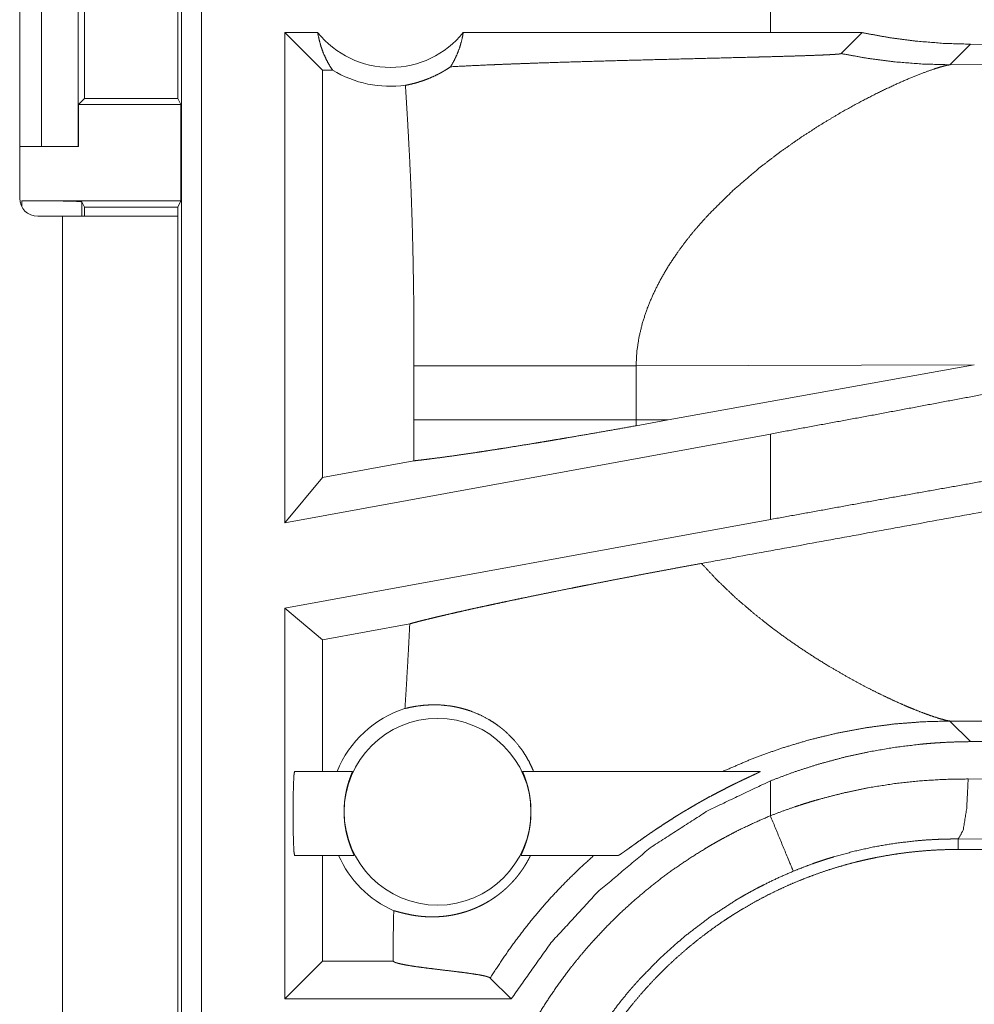
# Model space of a CAD drawing. Units: inches. Extents: x 16 to 145, y 5 to 131.
# Drawn here: x 28 to 29, y 43 to 44 of the extents above; entities that cross this region are included whole.
import ezdxf

# ---------------------------------------------------------------- set-up
doc = ezdxf.new("R2010")
doc.units = ezdxf.units.IN
doc.header["$MEASUREMENT"] = 0
doc.layers.add('Trimetric', color=7, linetype='Continuous', true_color=0xffffff)

msp = doc.modelspace()

# ---------------------------------------------------------------- linework, layer by layer
at = {"layer": 'Trimetric', "color": 18, "linetype": 'Continuous', "lineweight": 18}
for p, q in [((28.18461, 43.21776), (28.18461, 44.59725)), ((28.20125, 44.59934), (28.20125, 43.21986)), ((28.04995, 44.27235), (28.04995, 43.93634)), ((28.06802, 43.97934), (28.06802, 44.22934)), ((28.09855, 44.22934), (28.09855, 43.97934)), ((28.10397, 44.1893), (28.10397, 44.01939)), ((28.18156, 44.01939), (28.18156, 44.1893)), ((28.67482, 44.12632), (28.67482, 44.07434)), ((28.29798, 44.07434), (28.27065, 44.07434)), ((28.27065, 43.66623), (28.27065, 44.07434)), ((28.30207, 44.04292), (28.27065, 44.07434)), ((28.67482, 44.07434), (28.41924, 44.07434)), ((28.75114, 44.07424), (28.67482, 44.07434)), ((28.73372, 44.05682), (28.75114, 44.07424)), ((28.82434, 44.04749), (28.84147, 44.06462)), ((28.93364, 44.06392), (28.84147, 44.06462)), ((29.30124, 44.04894), (28.82434, 44.04749)), ((28.31045, 44.04292), (28.30207, 44.04292)), ((28.30207, 44.04292), (28.30207, 43.70393)), ((28.10397, 44.01939), (28.09891, 44.01433)), ((28.09891, 44.01433), (28.09891, 43.97934)), ((28.09891, 44.01433), (28.18409, 44.01433)), ((28.10397, 44.01939), (28.18156, 44.01939)), ((28.18156, 44.01939), (28.18409, 44.01433)), ((28.18409, 44.01433), (28.18409, 43.93433)), ((28.04995, 43.97934), (28.06802, 43.97934)), ((28.09855, 43.97934), (28.06802, 43.97934)), ((28.09891, 43.97934), (28.09855, 43.97934)), ((28.05179, 43.93433), (28.18409, 43.93433)), ((28.05179, 43.92915), (28.05179, 43.93433)), ((28.10179, 43.93346), (28.10397, 43.92909)), ((28.10179, 43.93346), (28.10179, 43.92134)), ((28.18409, 43.93433), (28.18147, 43.92909)), ((28.10397, 43.92909), (28.18147, 43.92909)), ((28.10397, 43.92909), (28.10397, 43.92134)), ((28.18147, 43.92909), (28.18147, 43.92134)), ((28.06495, 43.92134), (28.08547, 43.92134)), ((28.08547, 43.92134), (28.08547, 43.13684)), ((28.18147, 43.13684), (28.18147, 43.92134)), ((28.37818, 43.79678), (28.37818, 43.75191)), ((28.56306, 43.79678), (28.84461, 43.79763)), ((28.56306, 43.75191), (28.56306, 43.79678)), ((28.5898, 43.75183), (28.84461, 43.79763)), ((28.5898, 43.75183), (28.56306, 43.75191)), ((28.5898, 43.75183), (28.56317, 43.74704)), ((28.67482, 43.74014), (28.27065, 43.66623)), ((28.67482, 43.74014), (28.67482, 43.66898)), ((28.3781, 43.71783), (28.30207, 43.70393)), ((28.30207, 43.70393), (28.27065, 43.66623)), ((28.67482, 43.66898), (28.27065, 43.59507)), ((28.27065, 43.26986), (28.27065, 43.59507)), ((28.30207, 43.56887), (28.27065, 43.59507)), ((28.37468, 43.58214), (28.30207, 43.56887)), ((28.30207, 43.56887), (28.30207, 43.45934)), ((28.84147, 43.48407), (28.82434, 43.5012)), ((28.82434, 43.5012), (29.30124, 43.49974)), ((28.84147, 43.48407), (28.93364, 43.48477)), ((28.27874, 43.45934), (28.32696, 43.45934)), ((28.46862, 43.45934), (28.66636, 43.45934)), ((28.67482, 43.45139), (28.67482, 43.42237)), ((28.83949, 43.453), (28.93364, 43.45232)), ((28.9207, 43.40236), (28.83126, 43.40303)), ((28.83126, 43.40303), (28.83126, 43.39434)), ((34.60662, 43.39434), (28.83126, 43.39434)), ((28.3283, 43.38934), (28.27874, 43.38934)), ((28.30207, 43.38934), (28.30207, 43.30128)), ((28.54819, 43.38934), (28.46727, 43.38934)), ((28.30207, 43.30128), (28.27065, 43.26986)), ((28.36081, 43.30128), (28.30207, 43.30128)), ((28.36081, 43.30543), (28.36081, 43.30128)), ((28.36081, 43.30128), (28.36089, 43.3012)), ((28.44167, 43.28727), (28.45909, 43.26986)), ((28.45909, 43.26986), (28.27065, 43.26986))]:
    msp.add_line(p, q, dxfattribs=at)
msp.add_circle((28.39779, 43.42569), 0.07774, dxfattribs=at)
for centre, radius, start, end in [((28.35861, 44.123), 0.07774, 218.74397, 321.25603), ((28.35861, 44.123), 0.09345, 238.97684, 277.65738), ((28.06495, 43.93634), 0.015, 180, 270), ((28.39779, 43.42569), 0.09008, 107.54419, 158.06406), ((28.39779, 43.42569), 0.09008, 203.799, 246.11433)]:
    msp.add_arc(centre, radius, start, end, dxfattribs=at)
for points, knots in [([(28.29798, 44.07434), (28.29911, 44.06867), (28.30063, 44.06313), (28.30254, 44.05774), (28.30482, 44.05256), (28.30747, 44.04761), (28.31045, 44.04291)], [0, 0, 0.169616, 0.338379, 0.505961, 0.672215, 0.836878, 1, 1]), ([(28.4087, 44.04584), (28.41166, 44.05107), (28.41421, 44.05658), (28.41634, 44.06232), (28.41802, 44.06826), (28.41924, 44.07434)], [0, 0, 0.196494, 0.394949, 0.595278, 0.797061, 1, 1]), ([(28.84148, 44.06462), (28.81881, 44.06532), (28.7962, 44.06716), (28.77364, 44.07012), (28.75114, 44.07424)], [0, 0, 0.249273, 0.498597, 0.748635, 1, 1]), ([(28.4087, 44.04584), (28.42467, 44.04667), (28.4422, 44.04746), (28.44681, 44.04765), (28.45388, 44.04793), (28.45629, 44.04802), (28.45871, 44.04812), (28.47106, 44.04857), (28.4812, 44.04893), (28.50209, 44.04961), (28.52371, 44.05026), (28.54593, 44.05089), (28.56862, 44.0515), (28.59166, 44.05209), (28.61491, 44.05268), (28.63819, 44.05326), (28.66133, 44.05386), (28.66705, 44.054), (28.67837, 44.05431), (28.68947, 44.05463), (28.69491, 44.05479), (28.70545, 44.05513), (28.708, 44.05522), (28.71297, 44.0554), (28.71536, 44.05549), (28.71768, 44.05559), (28.71991, 44.05568), (28.72206, 44.05579), (28.7241, 44.05589), (28.72508, 44.05594), (28.72602, 44.05599), (28.72693, 44.05605), (28.72779, 44.0561), (28.72938, 44.05622), (28.73076, 44.05633), (28.73137, 44.05639), (28.73192, 44.05645), (28.73241, 44.05651), (28.73283, 44.05657), (28.73343, 44.0567), (28.73372, 44.05682)], [0, 0, 0.049164, 0.103121, 0.117305, 0.13908, 0.146471, 0.153922, 0.191908, 0.223102, 0.287387, 0.353881, 0.422212, 0.491993, 0.562853, 0.634352, 0.705971, 0.777111, 0.794711, 0.829541, 0.863682, 0.880393, 0.912836, 0.920676, 0.935949, 0.9433, 0.950442, 0.957324, 0.963936, 0.97022, 0.973226, 0.976133, 0.97892, 0.981568, 0.986464, 0.990742, 0.992622, 0.994323, 0.995837, 0.997132, 0.999032, 1, 1]), ([(28.73372, 44.05682), (28.75617, 44.05277), (28.7788, 44.04985), (28.80154, 44.04809), (28.82434, 44.04749)], [0, 0, 0.250032, 0.500026, 0.750039, 1, 1]), ([(28.37107, 44.03038), (28.37474, 44.03115), (28.37878, 44.03215), (28.38317, 44.03343), (28.38786, 44.03504), (28.39282, 44.03704), (28.39799, 44.03948), (28.39931, 44.04017), (28.40064, 44.04088), (28.40198, 44.04163), (28.40332, 44.04241), (28.40601, 44.04406), (28.4087, 44.04584)], [0, 0, 0.091535, 0.193249, 0.304719, 0.425788, 0.556241, 0.695829, 0.732179, 0.769073, 0.806489, 0.844436, 0.921363, 1, 1]), ([(28.7341, 44.00802), (28.74932, 44.01643), (28.7639, 44.02393), (28.77761, 44.03047), (28.79022, 44.03602), (28.80146, 44.04053), (28.81107, 44.04396), (28.81519, 44.04527), (28.81879, 44.04629), (28.82186, 44.04704), (28.82434, 44.04749)], [0, 0, 0.176017, 0.341951, 0.495686, 0.635007, 0.757571, 0.860919, 0.904605, 0.942553, 0.97445, 1, 1]), ([(28.37107, 44.03038), (28.37284, 44.00121), (28.37441, 43.97203), (28.3751, 43.95743), (28.37573, 43.94284), (28.37627, 43.92824), (28.37674, 43.91364), (28.37746, 43.88443), (28.37791, 43.85522), (28.37813, 43.826), (28.37818, 43.79678)], [0, 0, 0.125029, 0.25005, 0.312546, 0.375044, 0.437528, 0.500015, 0.62499, 0.749983, 0.874979, 1, 1]), ([(28.66564, 43.96164), (28.68258, 43.97461), (28.6998, 43.9867), (28.71706, 43.99786), (28.7341, 44.00802)], [0, 0, 0.257744, 0.512014, 0.760314, 1, 1]), ([(28.66564, 43.96164), (28.64392, 43.94304), (28.6237, 43.9231)], [0, 0, 0.501712, 1, 1]), ([(28.05179, 43.93433), (28.07082, 43.93427), (28.08699, 43.93408), (28.09786, 43.9338), (28.10179, 43.93346)], [0, 0, 0.380523, 0.703796, 0.921104, 1, 1]), ([(28.6237, 43.9231), (28.61661, 43.91529), (28.60982, 43.90732), (28.60339, 43.8992), (28.59732, 43.89093)], [0, 0, 0.253433, 0.504795, 0.753725, 1, 1]), ([(28.08547, 43.92135), (28.1419, 43.92135), (28.17677, 43.92135), (28.18147, 43.92135)], [0, 0, 0.587773, 0.95107, 1, 1]), ([(28.59732, 43.89093), (28.58987, 43.87972), (28.58319, 43.86829), (28.57735, 43.85667), (28.57242, 43.84489), (28.56845, 43.83298), (28.56552, 43.82096), (28.5637, 43.80889), (28.56306, 43.79678)], [0, 0, 0.132337, 0.262478, 0.390284, 0.515794, 0.639211, 0.760735, 0.880777, 1, 1]), ([(28.37818, 43.79678), (28.38489, 43.79678), (28.4011, 43.79678), (28.4208, 43.79678), (28.44348, 43.79678), (28.46846, 43.79678), (28.495, 43.79678), (28.52229, 43.79678), (28.5496, 43.79678), (28.56306, 43.79678)], [0, 0, 0.036271, 0.123992, 0.230535, 0.353189, 0.488326, 0.631863, 0.779501, 0.927228, 1, 1]), ([(28.93364, 43.78867), (28.84847, 43.77243), (28.76198, 43.75621), (28.67482, 43.74014)], [0, 0, 0.329269, 0.663441, 1, 1]), ([(28.37818, 43.75192), (28.37816, 43.73487), (28.3781, 43.71783)], [0, 0, 0.500046, 1, 1]), ([(28.37818, 43.75192), (28.39227, 43.75192), (28.40966, 43.75192), (28.43004, 43.75192), (28.45306, 43.75192), (28.47833, 43.75192), (28.49166, 43.75192), (28.51946, 43.75192), (28.54836, 43.75192), (28.56306, 43.75192)], [0, 0, 0.076223, 0.170264, 0.280505, 0.405025, 0.541695, 0.613832, 0.7642, 0.920485, 1, 1]), ([(28.56317, 43.74705), (28.56309, 43.74948), (28.56306, 43.75192)], [0, 0, 0.500117, 1, 1]), ([(28.3781, 43.71783), (28.38131, 43.71818), (28.38476, 43.71857), (28.38565, 43.71868), (28.38656, 43.71879), (28.38749, 43.7189), (28.38843, 43.71901), (28.39232, 43.71949), (28.40066, 43.72058), (28.40976, 43.72183), (28.4196, 43.72323), (28.43019, 43.7248), (28.43295, 43.72522), (28.43862, 43.72608), (28.44736, 43.72743), (28.45335, 43.72837), (28.4657, 43.73034), (28.47854, 43.73244), (28.48514, 43.73353), (28.49188, 43.73465), (28.49873, 43.7358), (28.5022, 43.73638), (28.50568, 43.73698), (28.51974, 43.73939), (28.534, 43.74187), (28.54848, 43.74442), (28.56317, 43.74705)], [0, 0, 0.017229, 0.035728, 0.040537, 0.045437, 0.050423, 0.05548, 0.07638, 0.121279, 0.170271, 0.223316, 0.28044, 0.295372, 0.325947, 0.37318, 0.405518, 0.472241, 0.541676, 0.5774, 0.613818, 0.650915, 0.669678, 0.688532, 0.764636, 0.841917, 0.920376, 1, 1]), ([(29.25453, 43.7498), (29.12288, 43.72537), (28.8634, 43.67746), (28.61747, 43.63241)], [0, 0, 0.20669, 0.614041, 1, 1]), ([(28.93364, 43.71509), (28.84847, 43.70019), (28.76198, 43.68478), (28.67482, 43.66898)], [0, 0, 0.328896, 0.663066, 1, 1]), ([(28.37468, 43.58214), (28.37841, 43.58315), (28.38248, 43.58421), (28.3869, 43.58533), (28.39169, 43.58651), (28.39421, 43.58712), (28.3955, 43.58743), (28.39681, 43.58775), (28.39948, 43.58838), (28.40223, 43.58903), (28.40792, 43.59035), (28.4139, 43.59172), (28.42016, 43.59313), (28.42669, 43.59458), (28.43349, 43.59608), (28.44057, 43.59761), (28.44239, 43.598), (28.44607, 43.59879), (28.4517, 43.59999), (28.45551, 43.6008), (28.46328, 43.60243), (28.47123, 43.60408), (28.47936, 43.60575), (28.48767, 43.60745), (28.49617, 43.60917), (28.50926, 43.61179), (28.51371, 43.61268), (28.51595, 43.61312), (28.52048, 43.61402), (28.52275, 43.61447), (28.53191, 43.61626), (28.54114, 43.61806), (28.55044, 43.61985), (28.55981, 43.62165), (28.56924, 43.62345), (28.57874, 43.62524), (28.58831, 43.62703), (28.59796, 43.62883), (28.60768, 43.63062), (28.61747, 43.63241)], [0, 0, 0.015552, 0.032521, 0.050939, 0.070815, 0.081283, 0.086628, 0.092057, 0.103134, 0.1145, 0.138085, 0.162821, 0.18867, 0.215644, 0.243746, 0.272958, 0.280437, 0.295622, 0.318826, 0.334551, 0.366554, 0.399293, 0.432773, 0.466991, 0.501946, 0.555765, 0.574073, 0.583292, 0.601892, 0.611257, 0.648897, 0.68681, 0.724993, 0.763445, 0.802169, 0.841163, 0.88044, 0.92, 0.959858, 1, 1]), ([(28.67689, 43.5783), (28.66104, 43.59079), (28.64573, 43.604), (28.63114, 43.61789), (28.61747, 43.63241)], [0, 0, 0.250686, 0.501992, 0.752264, 1, 1]), ([(28.37468, 43.58214), (28.37379, 43.5645), (28.37281, 43.54686), (28.37175, 43.52922), (28.37064, 43.51158)], [0, 0, 0.249952, 0.499927, 0.749962, 1, 1]), ([(28.67689, 43.5783), (28.68832, 43.56993), (28.69983, 43.56196), (28.71137, 43.55441), (28.72285, 43.54729)], [0, 0, 0.255394, 0.507904, 0.756479, 1, 1]), ([(28.72285, 43.54729), (28.73978, 43.53747), (28.75611, 43.5287), (28.76396, 43.52473), (28.77156, 43.52105), (28.77885, 43.51765), (28.78581, 43.51456)], [0, 0, 0.275614, 0.536616, 0.660535, 0.779397, 0.8927, 1, 1]), ([(28.37064, 43.51158), (28.37541, 43.5127), (28.38086, 43.51368), (28.38695, 43.5144), (28.39362, 43.51473), (28.40083, 43.51455), (28.4085, 43.51373), (28.41049, 43.51341), (28.41248, 43.51304), (28.41449, 43.51262), (28.41651, 43.51216), (28.42057, 43.51107), (28.42465, 43.50976), (28.43279, 43.50649), (28.44081, 43.50228), (28.44474, 43.49983), (28.44857, 43.49712), (28.44952, 43.49641), (28.45046, 43.49568), (28.45139, 43.49494), (28.45232, 43.49418), (28.45413, 43.49263), (28.45591, 43.49103), (28.46257, 43.48414), (28.46846, 43.47652), (28.4711, 43.47246), (28.47351, 43.46824), (28.4757, 43.46387), (28.47765, 43.45934)], [0, 0, 0.037668, 0.080173, 0.127206, 0.178499, 0.233845, 0.293108, 0.308523, 0.3241, 0.339847, 0.355748, 0.38804, 0.420894, 0.488317, 0.557834, 0.59337, 0.629402, 0.638504, 0.647606, 0.656747, 0.665927, 0.684272, 0.702639, 0.776214, 0.850143, 0.887304, 0.924624, 0.962175, 1, 1]), ([(28.78581, 43.51456), (28.79021, 43.51268), (28.79442, 43.51093)], [0, 0, 0.511447, 1, 1]), ([(28.79442, 43.51093), (28.80235, 43.50783), (28.8094, 43.50529)], [0, 0, 0.531628, 1, 1]), ([(28.8094, 43.50529), (28.81549, 43.50333), (28.82049, 43.50196)], [0, 0, 0.551882, 1, 1]), ([(28.63537, 43.45934), (28.65893, 43.46948), (28.68274, 43.47816), (28.70668, 43.48539), (28.73063, 43.49122), (28.75447, 43.49566), (28.7781, 43.49876), (28.80142, 43.50059), (28.82434, 43.5012)], [0, 0, 0.13148, 0.261423, 0.389656, 0.515997, 0.640331, 0.76252, 0.882432, 1, 1]), ([(28.82049, 43.50196), (28.82258, 43.5015), (28.82434, 43.5012)], [0, 0, 0.544105, 1, 1]), ([(28.67482, 43.45139), (28.69499, 43.45892), (28.71537, 43.46545), (28.73594, 43.471), (28.75671, 43.47557), (28.77766, 43.47918), (28.79881, 43.4818), (28.80413, 43.48231), (28.80946, 43.48275), (28.8148, 43.48312), (28.82014, 43.48344), (28.83081, 43.48388), (28.84148, 43.48407)], [0, 0, 0.126066, 0.25132, 0.376061, 0.500544, 0.625033, 0.749798, 0.781057, 0.812378, 0.84371, 0.875018, 0.937559, 1, 1]), ([(28.27874, 43.45934), (28.27821, 43.45588), (28.27779, 43.44617), (28.27755, 43.43213), (28.27755, 43.41656), (28.27779, 43.40252), (28.27821, 43.39281), (28.27874, 43.38934)], [0, 0, 0.049983, 0.188676, 0.388883, 0.611071, 0.811278, 0.949972, 1, 1]), ([(28.3283, 43.38934), (28.32828, 43.38952), (28.32809, 43.39003), (28.32773, 43.39088), (28.32761, 43.39114), (28.32748, 43.39143), (28.32735, 43.39173), (28.32721, 43.39205), (28.3266, 43.39352), (28.32588, 43.39527), (28.32569, 43.39576), (28.3255, 43.39626), (28.3253, 43.39678), (28.32511, 43.39731), (28.32471, 43.39841), (28.32431, 43.39957), (28.32391, 43.40079), (28.32351, 43.40206), (28.32331, 43.40273), (28.32312, 43.4034), (28.32292, 43.40409), (28.32273, 43.4048), (28.32202, 43.4077), (28.32138, 43.41076), (28.3211, 43.41235), (28.32084, 43.41398), (28.32072, 43.41482), (28.32061, 43.41566), (28.32051, 43.4165), (28.32042, 43.41734), (28.32014, 43.42075), (28.32, 43.4242), (28.31998, 43.42507), (28.31998, 43.42594), (28.31999, 43.42682), (28.32, 43.42769), (28.32007, 43.42942), (28.32016, 43.43112), (28.32029, 43.43281), (28.32045, 43.43447), (28.32055, 43.4353), (28.32065, 43.43612), (28.32076, 43.43693), (28.32087, 43.43774), (28.3214, 43.44085), (28.32201, 43.44377), (28.32233, 43.44517), (28.32268, 43.44652), (28.32303, 43.44782), (28.32339, 43.44906), (28.3241, 43.45134), (28.32479, 43.45337), (28.32495, 43.45385), (28.32511, 43.4543), (28.32527, 43.45473), (28.32543, 43.45515), (28.32572, 43.45593), (28.32599, 43.45663), (28.32623, 43.45725), (28.32644, 43.45779), (28.32662, 43.45826), (28.32677, 43.45865), (28.32694, 43.45917), (28.32696, 43.45934)], [0, 0, 0.002411, 0.010034, 0.022784, 0.026824, 0.031105, 0.035671, 0.04054, 0.062571, 0.088811, 0.096039, 0.103477, 0.111142, 0.118976, 0.135241, 0.152271, 0.170028, 0.188545, 0.198105, 0.207869, 0.217794, 0.227893, 0.26933, 0.312629, 0.33503, 0.357905, 0.369565, 0.381302, 0.393022, 0.404817, 0.452157, 0.50005, 0.512093, 0.524181, 0.536314, 0.548403, 0.572368, 0.596038, 0.61947, 0.642628, 0.654113, 0.665565, 0.676938, 0.688241, 0.731921, 0.773336, 0.793258, 0.812576, 0.83122, 0.849007, 0.882117, 0.911883, 0.918816, 0.925521, 0.931914, 0.938064, 0.94954, 0.959918, 0.969157, 0.977239, 0.984192, 0.989972, 0.997603, 1, 1]), ([(28.46862, 43.45934), (28.46863, 43.45917), (28.46881, 43.45866), (28.46895, 43.45828), (28.46913, 43.45781), (28.46934, 43.45726), (28.46958, 43.45663), (28.47014, 43.45516), (28.47078, 43.4534), (28.47095, 43.45291), (28.47112, 43.45241), (28.4713, 43.45189), (28.47148, 43.45135), (28.47183, 43.45024), (28.47218, 43.44907), (28.47254, 43.44784), (28.47289, 43.44655), (28.47306, 43.44589), (28.47323, 43.4452), (28.4734, 43.44451), (28.47356, 43.4438), (28.47417, 43.44087), (28.47469, 43.43778), (28.47492, 43.43618), (28.47511, 43.43454), (28.4752, 43.43371), (28.47528, 43.43286), (28.47535, 43.43201), (28.47541, 43.43117), (28.47557, 43.42775), (28.47558, 43.42429), (28.47556, 43.42342), (28.47553, 43.42255), (28.47549, 43.42167), (28.47544, 43.4208), (28.47532, 43.41908), (28.47516, 43.41738), (28.47497, 43.4157), (28.47474, 43.41404), (28.47462, 43.41322), (28.47449, 43.41241), (28.47435, 43.4116), (28.4742, 43.4108), (28.47356, 43.40772), (28.47285, 43.40481), (28.47246, 43.40343), (28.47207, 43.40209), (28.47167, 43.4008), (28.47127, 43.39958), (28.47047, 43.39731), (28.4697, 43.39529), (28.46933, 43.39437), (28.46899, 43.39353), (28.46866, 43.39275), (28.46836, 43.39206), (28.46786, 43.3909), (28.46749, 43.39004), (28.46729, 43.38952), (28.46727, 43.38934)], [0, 0, 0.002397, 0.009885, 0.015565, 0.022476, 0.030659, 0.039981, 0.061793, 0.087788, 0.094906, 0.102294, 0.10991, 0.117741, 0.133887, 0.150852, 0.168595, 0.187053, 0.196559, 0.206316, 0.216205, 0.226293, 0.267805, 0.311122, 0.33353, 0.356422, 0.368077, 0.379853, 0.391618, 0.403376, 0.450828, 0.498726, 0.510772, 0.522868, 0.535012, 0.547073, 0.570994, 0.594682, 0.618061, 0.641228, 0.652722, 0.664148, 0.675493, 0.686772, 0.730443, 0.771879, 0.791761, 0.811128, 0.829787, 0.847644, 0.880923, 0.910886, 0.924588, 0.937269, 0.94887, 0.959359, 0.976912, 0.989805, 0.997544, 1, 1]), ([(28.54819, 43.38934), (28.54832, 43.38937), (28.54851, 43.38944), (28.54876, 43.38956), (28.54907, 43.38973), (28.54983, 43.3902), (28.55078, 43.39082), (28.55132, 43.39118), (28.5522, 43.39179), (28.55284, 43.39224), (28.55316, 43.39247), (28.55455, 43.39345), (28.55604, 43.39451), (28.55929, 43.39684), (28.56104, 43.3981), (28.56194, 43.39874), (28.56663, 43.40208), (28.57058, 43.40485), (28.57159, 43.40556), (28.57363, 43.40697), (28.57672, 43.40909), (28.5788, 43.4105), (28.58301, 43.41331), (28.58727, 43.41612), (28.5916, 43.41891), (28.59598, 43.42167), (28.59819, 43.42305), (28.60042, 43.42442), (28.60266, 43.42578), (28.6049, 43.42713), (28.60939, 43.42978), (28.61388, 43.43238), (28.61614, 43.43367), (28.6184, 43.43494), (28.62065, 43.43619), (28.6229, 43.43743), (28.62739, 43.43985), (28.63184, 43.4422), (28.63626, 43.44448), (28.64064, 43.4467), (28.64282, 43.44778), (28.64605, 43.44937), (28.64712, 43.44989), (28.64925, 43.45091), (28.65134, 43.45192), (28.65339, 43.45289), (28.65732, 43.45474), (28.65826, 43.45518), (28.66008, 43.45603), (28.66094, 43.45644), (28.66257, 43.45721), (28.66399, 43.4579), (28.66463, 43.45821), (28.66518, 43.45849), (28.66565, 43.45874), (28.66602, 43.45895), (28.66617, 43.45904), (28.66629, 43.45912), (28.66638, 43.45919), (28.66644, 43.45925), (28.66646, 43.45932), (28.66636, 43.45934)], [0, 0, 0.000987, 0.002482, 0.004479, 0.007016, 0.013493, 0.021715, 0.026431, 0.034241, 0.039856, 0.042772, 0.055073, 0.068332, 0.097362, 0.113034, 0.121057, 0.162792, 0.197803, 0.20676, 0.224751, 0.251933, 0.270164, 0.306908, 0.343947, 0.381284, 0.418904, 0.437819, 0.45681, 0.475804, 0.494769, 0.532583, 0.570287, 0.589116, 0.607898, 0.626643, 0.645269, 0.682236, 0.718771, 0.754867, 0.790496, 0.808115, 0.834269, 0.84291, 0.860056, 0.876874, 0.893324, 0.92481, 0.932343, 0.946935, 0.953898, 0.966914, 0.978429, 0.983541, 0.988073, 0.991919, 0.995018, 0.99627, 0.997312, 0.99812, 0.998705, 0.999272, 1, 1]), ([(28.45909, 43.26985), (28.49221, 43.31664), (28.53101, 43.35882), (28.57486, 43.39573), (28.62306, 43.42675), (28.67482, 43.45139)], [0, 0, 0.199994, 0.399991, 0.599981, 0.799991, 1, 1]), ([(28.67482, 43.42237), (28.68478, 43.42614), (28.69482, 43.42967), (28.69987, 43.43135), (28.70494, 43.43296), (28.71003, 43.43451), (28.71514, 43.436), (28.73562, 43.44131), (28.7562, 43.44562), (28.77688, 43.44893), (28.79765, 43.45127), (28.81853, 43.45262), (28.83949, 43.453)], [0, 0, 0.063203, 0.126374, 0.15794, 0.189546, 0.221135, 0.252687, 0.378245, 0.503044, 0.627343, 0.751412, 0.875547, 1, 1]), ([(28.83126, 43.40303), (28.8353, 43.41029), (28.8383, 43.4285), (28.83949, 43.453)], [0, 0, 0.161876, 0.521743, 1, 1]), ([(28.42236, 43.04456), (28.42264, 43.0597), (28.42348, 43.07474), (28.42486, 43.08968), (28.42678, 43.10451), (28.42923, 43.11923), (28.43222, 43.13385), (28.43575, 43.14837), (28.43981, 43.16278), (28.44442, 43.17708), (28.44957, 43.19128), (28.45095, 43.19482), (28.45236, 43.19834), (28.45381, 43.20185), (28.45528, 43.20535), (28.45832, 43.21228), (28.46148, 43.21914), (28.46815, 43.23262), (28.4753, 43.24583), (28.48291, 43.25874), (28.49099, 43.27136), (28.49954, 43.2837), (28.50856, 43.29574), (28.51325, 43.30165), (28.51806, 43.30748), (28.52051, 43.31038), (28.52299, 43.31325), (28.5255, 43.3161), (28.52803, 43.31893), (28.53839, 43.32996), (28.5491, 43.34055), (28.56015, 43.3507), (28.57156, 43.36044), (28.5833, 43.36974), (28.5954, 43.37861), (28.60785, 43.38706), (28.62064, 43.39507), (28.62389, 43.39701), (28.62717, 43.39891), (28.63047, 43.40079), (28.63379, 43.40264), (28.64047, 43.40624), (28.64722, 43.40972), (28.6609, 43.4163), (28.67482, 43.42237)], [0, 0, 0.031444, 0.062708, 0.09384, 0.124874, 0.155864, 0.186837, 0.217841, 0.248919, 0.280116, 0.311472, 0.31934, 0.327221, 0.335105, 0.342974, 0.35868, 0.374356, 0.405594, 0.436755, 0.467866, 0.498976, 0.530128, 0.561356, 0.57702, 0.592716, 0.600579, 0.608454, 0.616344, 0.62422, 0.655621, 0.686886, 0.718051, 0.74917, 0.780275, 0.811414, 0.842634, 0.873965, 0.881824, 0.889692, 0.897573, 0.905461, 0.921221, 0.93698, 0.968476, 1, 1]), ([(28.69393, 43.3762), (28.69115, 43.3829), (28.67482, 43.42237)], [0, 0, 0.145302, 1, 1]), ([(28.83126, 43.40303), (28.83112, 43.40303), (28.83098, 43.40303), (28.83071, 43.40303), (28.83044, 43.40304), (28.82962, 43.40304), (28.82907, 43.40304), (28.82688, 43.40303), (28.82469, 43.40302), (28.8225, 43.40298), (28.81813, 43.40288), (28.81376, 43.40271), (28.80505, 43.40223), (28.79635, 43.40153), (28.77901, 43.39949), (28.76176, 43.39659), (28.74459, 43.39281), (28.72751, 43.38815), (28.72326, 43.38684), (28.71901, 43.38548), (28.71478, 43.38406), (28.71057, 43.3826), (28.70221, 43.3795), (28.69393, 43.3762)], [0, 0, 0.000971, 0.001965, 0.003906, 0.005847, 0.011671, 0.015577, 0.031108, 0.046662, 0.062194, 0.093241, 0.124254, 0.186239, 0.24819, 0.372105, 0.496315, 0.621114, 0.746811, 0.778429, 0.810083, 0.841742, 0.873382, 0.936669, 1, 1]), ([(28.48147, 43.04456), (28.48158, 43.0532), (28.4819, 43.06181), (28.48243, 43.07038), (28.48316, 43.07891), (28.48411, 43.08742), (28.48525, 43.09588), (28.48661, 43.10431), (28.48817, 43.11271), (28.48994, 43.12107), (28.4919, 43.12939), (28.49409, 43.13768), (28.49647, 43.14594), (28.49774, 43.15005), (28.49907, 43.15416), (28.49975, 43.15621), (28.50045, 43.15825), (28.50116, 43.1603), (28.50188, 43.16234), (28.50489, 43.17043), (28.50808, 43.17843), (28.51146, 43.18631), (28.51502, 43.1941), (28.51877, 43.20178), (28.5227, 43.20937), (28.52682, 43.21685), (28.53111, 43.22423), (28.53559, 43.23151), (28.54025, 43.23869), (28.5451, 43.24577), (28.55013, 43.25274), (28.55271, 43.25619), (28.55535, 43.25961), (28.55803, 43.26301), (28.56075, 43.26637), (28.5663, 43.27297), (28.572, 43.27942), (28.57783, 43.2857), (28.58381, 43.29183), (28.58992, 43.2978), (28.59618, 43.30362), (28.60257, 43.30928), (28.6091, 43.31478), (28.61577, 43.32013), (28.62258, 43.32532), (28.62953, 43.33036), (28.63662, 43.33523), (28.64022, 43.33761), (28.64386, 43.33994), (28.64569, 43.3411), (28.64753, 43.34224), (28.64937, 43.34337), (28.65122, 43.34449), (28.65867, 43.34883), (28.66619, 43.35298), (28.6738, 43.35693), (28.68149, 43.36068), (28.68926, 43.36425), (28.6971, 43.36761), (28.70503, 43.37079), (28.71303, 43.37378), (28.72112, 43.37657), (28.72928, 43.37916), (28.73753, 43.38156), (28.74585, 43.38377), (28.75005, 43.3848), (28.75426, 43.38577), (28.75849, 43.3867), (28.76272, 43.38757), (28.77121, 43.38916), (28.77971, 43.39053), (28.78825, 43.39169), (28.7968, 43.39264), (28.80538, 43.39339), (28.81399, 43.39392), (28.82261, 43.39424), (28.83126, 43.39434)], [0, 0, 0.01573, 0.031405, 0.047033, 0.062625, 0.078194, 0.093739, 0.10928, 0.12482, 0.140376, 0.155943, 0.171545, 0.187184, 0.195023, 0.202875, 0.206802, 0.210738, 0.214676, 0.218617, 0.234332, 0.249995, 0.265611, 0.281197, 0.29676, 0.312306, 0.327844, 0.343387, 0.358942, 0.374518, 0.390125, 0.405775, 0.413617, 0.421474, 0.429354, 0.437227, 0.452923, 0.468578, 0.484185, 0.499766, 0.515326, 0.530865, 0.546406, 0.561954, 0.57751, 0.593095, 0.608715, 0.624372, 0.632223, 0.64009, 0.644028, 0.647969, 0.651902, 0.655833, 0.671523, 0.687162, 0.702764, 0.718338, 0.733889, 0.749433, 0.764969, 0.780523, 0.796084, 0.81168, 0.827305, 0.842981, 0.850838, 0.858713, 0.866586, 0.874456, 0.890168, 0.905848, 0.92152, 0.937191, 0.95286, 0.968547, 0.984252, 1, 1]), ([(28.47517, 43.38934), (28.47413, 43.38724), (28.47302, 43.38513), (28.47182, 43.38302), (28.47055, 43.3809), (28.46988, 43.37984), (28.46919, 43.37877), (28.46849, 43.37773), (28.46777, 43.37669), (28.4663, 43.37466), (28.46478, 43.37267), (28.464, 43.37169), (28.46321, 43.37072), (28.46241, 43.36978), (28.4616, 43.36885), (28.46, 43.36708), (28.45839, 43.36539), (28.45759, 43.36458), (28.45678, 43.36379), (28.45598, 43.36303), (28.45519, 43.36229), (28.45363, 43.36087), (28.45209, 43.35955), (28.45058, 43.3583), (28.4491, 43.35712), (28.44836, 43.35656), (28.44763, 43.35601), (28.4469, 43.35548), (28.44618, 43.35496), (28.44337, 43.35304), (28.44067, 43.35134), (28.43806, 43.34982), (28.43552, 43.34845), (28.43305, 43.3472), (28.43064, 43.34609), (28.42828, 43.34507), (28.42597, 43.34415), (28.42371, 43.34332), (28.4215, 43.34258), (28.41723, 43.34132), (28.41313, 43.34032), (28.40919, 43.33955), (28.40539, 43.33897), (28.40172, 43.33856), (28.39819, 43.33831), (28.39478, 43.3382), (28.3915, 43.33821), (28.38834, 43.33833), (28.38532, 43.33854), (28.38385, 43.33868), (28.38242, 43.33884), (28.38103, 43.33901), (28.37967, 43.3392), (28.37706, 43.33961), (28.3746, 43.34007), (28.37017, 43.34104), (28.36644, 43.34198), (28.36345, 43.34279), (28.36131, 43.34333)], [0, 0, 0.017469, 0.035235, 0.05329, 0.071725, 0.08107, 0.090479, 0.099875, 0.109231, 0.127922, 0.146571, 0.155866, 0.16518, 0.174413, 0.183534, 0.201342, 0.218669, 0.227168, 0.235547, 0.243791, 0.251883, 0.267546, 0.282648, 0.297227, 0.311354, 0.318251, 0.325055, 0.331763, 0.33838, 0.363678, 0.38743, 0.409964, 0.431421, 0.452, 0.471796, 0.490913, 0.509425, 0.527363, 0.544697, 0.577843, 0.609251, 0.639157, 0.667786, 0.695236, 0.721618, 0.747002, 0.771428, 0.794926, 0.817516, 0.828444, 0.839172, 0.849622, 0.859848, 0.879524, 0.898107, 0.931863, 0.960561, 0.98355, 1, 1]), ([(28.52794, 43.38934), (28.51551, 43.37802), (28.5035, 43.36623), (28.49194, 43.354), (28.48086, 43.34136), (28.47028, 43.32834), (28.46021, 43.31497), (28.45066, 43.30126), (28.44167, 43.28727)], [0, 0, 0.125375, 0.250826, 0.376253, 0.501574, 0.626684, 0.751515, 0.87599, 1, 1]), ([(28.69393, 43.3762), (28.68172, 43.37088), (28.66973, 43.36511), (28.66382, 43.36206), (28.65796, 43.3589), (28.65505, 43.35728), (28.65216, 43.35564), (28.64928, 43.35397), (28.64643, 43.35227), (28.6243, 43.33785), (28.60339, 43.32192), (28.5837, 43.30449), (28.56522, 43.28555), (28.563, 43.28308), (28.5608, 43.28058), (28.55862, 43.27806), (28.55648, 43.27553), (28.55226, 43.27041), (28.54814, 43.26523), (28.54023, 43.25468), (28.53272, 43.24387), (28.52563, 43.23281), (28.51895, 43.2215), (28.51267, 43.20994), (28.50681, 43.19811), (28.50404, 43.19211), (28.50137, 43.18604), (28.50007, 43.18297), (28.49881, 43.1799), (28.49757, 43.17681), (28.49635, 43.17371), (28.49182, 43.16125), (28.48776, 43.1487), (28.48106, 43.12327), (28.47624, 43.09742), (28.47454, 43.08434), (28.47332, 43.07116), (28.47309, 43.06785), (28.47289, 43.06453), (28.47272, 43.06121), (28.47258, 43.05788), (28.47239, 43.05122), (28.47233, 43.04456)], [0, 0, 0.031489, 0.062948, 0.078681, 0.094425, 0.102303, 0.110173, 0.118032, 0.12588, 0.188342, 0.250503, 0.312699, 0.375269, 0.383134, 0.39101, 0.398875, 0.406729, 0.422412, 0.438054, 0.469246, 0.500359, 0.531433, 0.562502, 0.593617, 0.624821, 0.640468, 0.656151, 0.664016, 0.671883, 0.679755, 0.687623, 0.718969, 0.750181, 0.812369, 0.874542, 0.905725, 0.937027, 0.944883, 0.952742, 0.960619, 0.968493, 0.984249, 1, 1]), ([(28.36131, 43.34333), (28.36094, 43.32439), (28.36081, 43.30543)], [0, 0, 0.499871, 1, 1]), ([(28.36089, 43.3012), (28.36247, 43.3003), (28.36532, 43.29942), (28.36926, 43.29854), (28.37414, 43.29767), (28.37981, 43.2968), (28.38612, 43.29594), (28.39289, 43.29509), (28.39994, 43.29423), (28.4071, 43.29337), (28.41414, 43.29252), (28.42087, 43.29166), (28.42705, 43.2908), (28.43246, 43.28993), (28.43684, 43.28905), (28.43858, 43.28861), (28.43998, 43.28817), (28.44102, 43.28772), (28.44167, 43.28727)], [0, 0, 0.022072, 0.058247, 0.107284, 0.167566, 0.23732, 0.314664, 0.397607, 0.483965, 0.571541, 0.657821, 0.740259, 0.816113, 0.88259, 0.93697, 0.958761, 0.976652, 0.990387, 1, 1])]:
    msp.add_open_spline(points, degree=1, knots=knots, dxfattribs=at)
msp.add_open_spline([(28.36081, 43.30543), (28.36089, 43.3012)], degree=1, dxfattribs=at)

doc.saveas('drawing.dxf')
